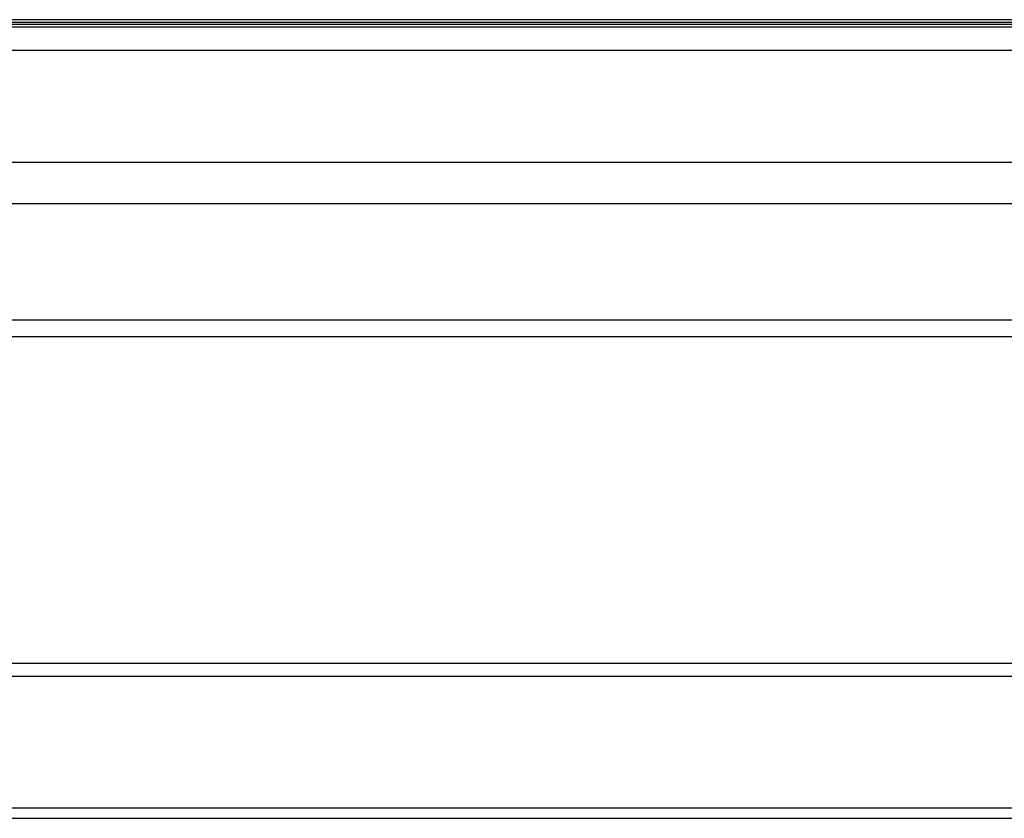
# Model space of a CAD drawing. Units: millimetres. Extents: x 0 to 2970, y 0 to 2100.
# Drawn here: x 454 to 488, y 1065 to 1093 of the extents above; entities that cross this region are included whole.
import ezdxf

# ---------------------------------------------------------------- set-up
doc = ezdxf.new("R2010")
doc.units = ezdxf.units.MM
doc.layers.add('02___PRT_ALL_AXES', color=7, linetype='Continuous')

msp = doc.modelspace()

# ---------------------------------------------------------------- linework, layer by layer
at = {"layer": '02___PRT_ALL_AXES', "color": 7, "linetype": 'Continuous'}
for p, q in [((296.863, 1092.376), (709.256, 1092.376)), ((296.885, 1092.281), (709.234, 1092.281)), ((689.661, 1092.426), (316.458, 1092.426)), ((689.561, 1092.526), (316.558, 1092.526)), ((296.885, 1091.483), (709.234, 1091.483)), ((294.886, 1087.655), (711.233, 1087.655)), ((295.68, 1086.24), (710.439, 1086.24)), ((295.61, 1082.26), (710.509, 1082.26)), ((294.802, 1081.695), (711.317, 1081.695)), ((439.54, 1070.518), (566.579, 1070.518)), ((439.538, 1070.075), (566.581, 1070.075)), ((439.858, 1065.573), (566.261, 1065.573)), ((439.858, 1065.217), (566.261, 1065.217))]:
    msp.add_line(p, q, dxfattribs=at)

doc.saveas('drawing.dxf')
